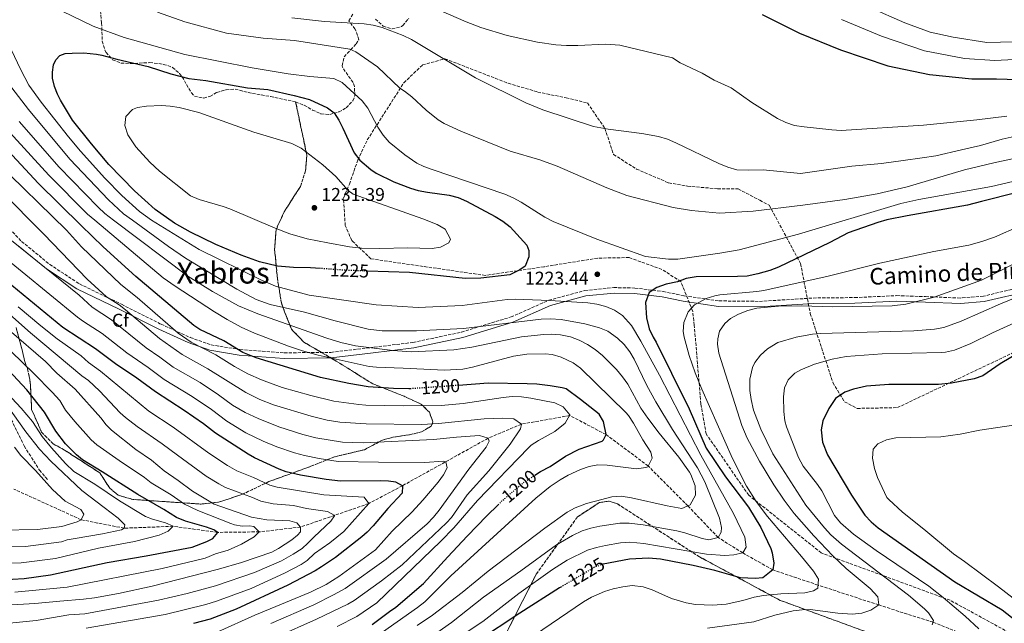
# Model space of a CAD drawing. Units: metres. Extents: x 661647 to 665106, y 4746526 to 4748920.
# Drawn here: x 662164 to 662698, y 4748070 to 4748397 of the extents above; entities that cross this region are included whole.
import ezdxf
from ezdxf.enums import TextEntityAlignment as Align

# ---------------------------------------------------------------- set-up
doc = ezdxf.new("R2010")
doc.units = ezdxf.units.M
doc.header["$MEASUREMENT"] = 0
doc.linetypes.add('DGN Style 3', pattern=[2.435891, 1.739922, -0.695969])
doc.linetypes.add('DGN Style 5', pattern=[1.217945, 0.521977, -0.695969])
for name, color, linetype, lineweight in [('Barranco lineal', 142, 'DGN Style 3', 13), ('Camino', 7, 'DGN Style 3', 0), ('Cota de curva de nivel directora', 7, 'Continuous', 0), ('Cota de punto acotado terreno', 7, 'Continuous', 0), ('Curva de nivel directora', 30, 'Continuous', 30), ('Curva de nivel directora no vista', 30, 'DGN Style 5', 30), ('Curva de nivel intermedia', 30, 'Continuous', 0), ('Etiqueta de zona arbolada', 92, 'Continuous', 0), ('Linea de separación interior de zonas arboladas', 92, 'DGN Style 3', 0), ('Margen derecho', 7, 'Continuous', 0), ('Punto acotado terreno (símbolo)', 7, 'Continuous', 0), ('Senda', 7, 'DGN Style 3', 0), ('Texto de Área (paraje) menor', 7, 'Continuous', 0), ('Zona arbolada', 92, 'DGN Style 3', 0)]:
    doc.layers.add(name, color=color, linetype=linetype, lineweight=lineweight)
doc.styles.add('Style-Arial', font='arial.ttf')

# ---------------------------------------------------------------- blocks, each defined once
blk = doc.blocks.new('5PATER')
at = {"layer": 'Punto acotado terreno (símbolo)', "linetype": 'Continuous', "lineweight": 0}
h = blk.add_hatch(color=51, dxfattribs=at)
edge = h.paths.add_edge_path()
edge.add_ellipse((0, 0), major_axis=(-0.11, -0.111), ratio=0.999422, start_angle=0, end_angle=360)

msp = doc.modelspace()

# ---------------------------------------------------------------- linework, layer by layer
at = {"layer": 'Barranco lineal', "color": 142, "linetype": 'DGN Style 3', "lineweight": 13}
for points in [[(662690.44, 4748057.88, 1245), (662659.23, 4748070.14, 1240), (662629.81, 4748079.48, 1235), (662596.88, 4748090.27, 1230), (662572.38, 4748098.53, 1225), (662556.15, 4748107.68, 1220), (662542.81, 4748116.04, 1215), (662526.37, 4748133.19, 1210), (662504.85, 4748154.81, 1205), (662482.07, 4748171.81, 1200), (662462.4, 4748182.14, 1195), (662436.22, 4748177.48, 1190), (662418.19, 4748169.84, 1185), (662371.71, 4748144.1, 1175)], [(662371.71, 4748144.1, 1175), (662353.44, 4748134.41, 1170), (662316.57, 4748121.73, 1160), (662294.15, 4748119.1, 1155), (662271.66, 4748118.83, 1150), (662247.47, 4748122.11, 1145), (662220.96, 4748121.1, 1140), (662197.69, 4748125.65, 1135), (662161.16, 4748142.3, 1130)]]:
    msp.add_polyline3d(points, dxfattribs=at)
at = {"layer": 'Camino', "color": 7, "linetype": 'DGN Style 3', "lineweight": 0}
for points in [[(662153.69, 4748288.66, 1186.89), (662165.38, 4748276.46, 1184.99), (662180.61, 4748264.02, 1185.52), (662196.72, 4748253.43, 1187.38), (662219.55, 4748242.4, 1190.61), (662240.95, 4748231.57, 1193.6), (662256.79, 4748224.41, 1196.08), (662268.04, 4748220.41, 1197.15), (662283.65, 4748217.9, 1200.25), (662307.67, 4748216.11, 1203.13), (662332.95, 4748216.36, 1206.7), (662354.06, 4748218.9, 1209.95), (662377.42, 4748221.72, 1212.2), (662403.76, 4748227.35, 1214.14), (662430.58, 4748235.53, 1215.45), (662451.03, 4748244.59, 1220.03), (662470.6, 4748249.88, 1221.44), (662486.26, 4748251.47, 1222.94), (662497.7, 4748251.2, 1224.49), (662512.95, 4748249.36, 1225.86), (662524.35, 4748247.03, 1227.53)], [(662711.34, 4748252.7, 1239.09), (662686.54, 4748246.82, 1237.63), (662673.86, 4748245.8, 1236.5)], [(662524.35, 4748247.03, 1227.53), (662543.27, 4748244.25, 1231.15), (662565.16, 4748243.99, 1233.09), (662594.31, 4748245.8, 1233.67), (662616.8, 4748246.06, 1233.97), (662639.6, 4748247.09, 1233.92), (662655.22, 4748246.57, 1234.7), (662673.86, 4748245.8, 1236.5)]]:
    msp.add_polyline3d(points, dxfattribs=at)
at = {"layer": 'Curva de nivel directora', "color": 30, "linetype": 'Continuous', "lineweight": 30, "flags": 128}
for points, elevation in [([(662566.59, 4748399.42), (662586.82, 4748389.22), (662609.16, 4748380.32), (662634.75, 4748371.7), (662657.23, 4748366.93), (662680.31, 4748364.56), (662693.56, 4748364.6), (662705.19, 4748364.28)], 1200), ([(662321.96, 4748262.2), (662312.74, 4748262.33), (662303.94, 4748263.09), (662294.23, 4748265.46), (662284.37, 4748269), (662270.57, 4748274.8), (662256.9, 4748281.48), (662248.23, 4748286.43), (662237.82, 4748293.84), (662226.54, 4748303.86), (662212.71, 4748318.23), (662203.18, 4748329.4), (662192.91, 4748342.26), (662186.37, 4748352.94), (662184.76, 4748356.17), (662183.11, 4748360.36), (662182.13, 4748365.01), (662182.17, 4748368.14), (662182.69, 4748372.16), (662183.89, 4748374.81), (662186.13, 4748377.17), (662188.95, 4748378.24), (662192.85, 4748378.49), (662199.02, 4748378.58), (662205.91, 4748377.92), (662208.8, 4748377.43), (662217.06, 4748375.26), (662233.96, 4748371.21), (662246.24, 4748367.34), (662255.91, 4748364.77), (662265.11, 4748363.63), (662287.69, 4748359.72), (662298.85, 4748358.71), (662313.1, 4748355.61), (662321.33, 4748353.32), (662331.16, 4748348.77), (662334.75, 4748346.15), (662337.17, 4748342.26), (662339.44, 4748337.8), (662345.57, 4748324.45), (662348.69, 4748320.56), (662354.61, 4748315.45), (662357.5, 4748313.49), (662367.13, 4748308.79), (662376.01, 4748305.27), (662380.32, 4748304.02), (662385.24, 4748303.11), (662397.11, 4748301.6), (662401.9, 4748300.24), (662406.48, 4748298.24), (662421.91, 4748290.04), (662426.13, 4748287.38), (662430.07, 4748284.31), (662439.09, 4748274.53), (662440.26, 4748271.62), (662440.23, 4748268.15), (662438.19, 4748263.02), (662435.32, 4748260.99), (662429.87, 4748258.33), (662414.18, 4748256.57), (662405.71, 4748256.44), (662375.5, 4748259.56), (662352.79, 4748260.39)], 1225), ([(662376.54, 4748196.66), (662375.18, 4748196.56), (662366.86, 4748196.73), (662353.23, 4748197.68), (662342.62, 4748199.42), (662327.41, 4748202.68), (662292.46, 4748213.43), (662285.16, 4748216.31), (662274.92, 4748222.63), (662262.02, 4748228.73), (662258.71, 4748230.95), (662227.27, 4748257.55), (662209.61, 4748273.59), (662197.6, 4748285.19), (662174.31, 4748308.04), (662146.27, 4748338.04)], 1200), ([(662704.8, 4748303.07), (662685.56, 4748298.11), (662677.88, 4748296.13), (662645.19, 4748290.38), (662634.15, 4748288.09), (662629.33, 4748286.75), (662613.32, 4748281.17), (662603.32, 4748275.97), (662575.44, 4748262.6), (662570.81, 4748260.73), (662564.36, 4748258.9), (662558.44, 4748257.72), (662553.28, 4748257.38), (662530.9, 4748257.27), (662525.48, 4748256.4), (662520.79, 4748254.66), (662514.68, 4748253.25), (662509.61, 4748251.53), (662505.42, 4748248.86), (662503.39, 4748243.4), (662503.98, 4748235.14), (662505.49, 4748229.17), (662507.51, 4748224.6), (662509.22, 4748221.89), (662517.48, 4748205.1), (662527.1, 4748185.85), (662536.21, 4748164.41), (662546.84, 4748148.86), (662559.22, 4748132.49), (662565.85, 4748121.54), (662571.4, 4748110.13), (662572.09, 4748107.76), (662572.97, 4748102.12), (662572.38, 4748098.53), (662566.93, 4748094.18), (662562.92, 4748093.78), (662554.87, 4748094.16), (662541, 4748098.12), (662529.32, 4748100.93)], 1225), ([(662327.26, 4748261.81), (662321.96, 4748262.2)], 1225), ([(662371.71, 4748144.1), (662368.2, 4748146.03), (662364.09, 4748146.59), (662360.08, 4748146.68), (662338.11, 4748146.59), (662330.44, 4748147.43), (662316.53, 4748149.85), (662308.66, 4748151.7), (662304.93, 4748153.15), (662291.63, 4748159.29), (662288.13, 4748161.22), (662270.4, 4748172.61), (662264, 4748177.58), (662253.46, 4748184.84), (662237.87, 4748194.89), (662227.85, 4748202.44), (662216.29, 4748210.17), (662205.37, 4748218.19), (662187.75, 4748229.83), (662157.02, 4748255.11)], 1175), ([(662154.16, 4748093.13), (662166.73, 4748093.76), (662181, 4748095.88), (662211.82, 4748102.59), (662232.89, 4748106.18), (662257.83, 4748110.89), (662265.75, 4748113.96), (662269, 4748115.58), (662271.66, 4748118.83), (662269.54, 4748120.16), (662265.59, 4748121.62), (662254.22, 4748124.95), (662249.23, 4748126.9), (662242.51, 4748131.25), (662228.4, 4748139.43), (662208.98, 4748151.71), (662198.33, 4748158.08), (662195.05, 4748160.79), (662189.14, 4748166.87), (662184, 4748173.73), (662177.81, 4748183.96), (662168.24, 4748196.01), (662150.72, 4748214.65)], 1150), ([(662706.24, 4748216.41), (662695.6, 4748210.23), (662686.14, 4748203.7), (662681.42, 4748202.02), (662669.3, 4748199.71), (662662.15, 4748199.03), (662635.31, 4748198.93), (662623.16, 4748198.04), (662616.19, 4748196.5), (662611.5, 4748194.77), (662606.35, 4748191.3), (662602.76, 4748186.02), (662599.57, 4748179.19), (662598.54, 4748174.31), (662599.34, 4748167.64), (662602.05, 4748160.89), (662615, 4748139.07), (662622.2, 4748128.19), (662625.68, 4748124.57), (662629.56, 4748121.35), (662671.1, 4748091.98), (662696.61, 4748076.84), (662709.29, 4748066.99)], 1250), ([(662443.48, 4748149.76), (662446.62, 4748151.78), (662451.78, 4748154.49), (662460.03, 4748160.19), (662467.45, 4748163.92), (662479.86, 4748168.18), (662480.61, 4748168.96), (662482.07, 4748171.81), (662480.63, 4748178.85), (662478.27, 4748182.82), (662468.23, 4748190.77), (662460.4, 4748196.59), (662458.33, 4748197.09), (662451.78, 4748198.27), (662444.49, 4748199.1), (662439.38, 4748199.33), (662418.2, 4748199.6), (662402.01, 4748198.45)], 1200), ([(662371.71, 4748144.1), (662371.53, 4748140.03), (662363.76, 4748131.72), (662355.93, 4748122.44), (662352.63, 4748119), (662349.66, 4748116.33), (662335.42, 4748105.25), (662327.87, 4748100.17), (662324.36, 4748097.91), (662309.58, 4748090.2), (662281.65, 4748077.22), (662267.49, 4748071.81), (662258.43, 4748069.41)], 1175), ([(662355.33, 4748068.91), (662364.77, 4748075.91), (662368.22, 4748078.31), (662383.07, 4748091.1), (662396.36, 4748105.59), (662406.79, 4748116.77), (662417.54, 4748127.74), (662423.57, 4748133.76)], 1200), ([(662529.32, 4748100.93), (662511.54, 4748104.28), (662505.12, 4748104.8), (662494.81, 4748104.38), (662480.42, 4748101.6), (662480.33, 4748101.57)], 1225), ([(662457.87, 4748089.34), (662456.88, 4748088.75), (662435.31, 4748075.07), (662412.36, 4748059.84), (662405.28, 4748055.33), (662384.31, 4748041.67), (662379.94, 4748039.27), (662355.02, 4748027.16)], 1225)]:
    msp.add_lwpolyline(points, dxfattribs=dict(at, elevation=elevation))
at = {"layer": 'Curva de nivel directora no vista', "color": 30, "linetype": 'DGN Style 5', "lineweight": 30, "flags": 128}
for points, elevation in [([(662352.79, 4748260.39), (662339.91, 4748260.87), (662327.26, 4748261.81)], 1225), ([(662402.01, 4748198.45), (662376.54, 4748196.66)], 1200), ([(662423.57, 4748133.76), (662425.75, 4748135.94), (662437.18, 4748145.72), (662443.48, 4748149.76)], 1200), ([(662480.33, 4748101.57), (662475.88, 4748099.99), (662457.87, 4748089.34)], 1225)]:
    msp.add_lwpolyline(points, dxfattribs=dict(at, elevation=elevation))
at = {"layer": 'Curva de nivel intermedia', "color": 30, "linetype": 'Continuous', "lineweight": 0, "flags": 128}
for points, elevation in [([(662162.45, 4748409.96), (662168.2, 4748409.17), (662176.15, 4748406.61), (662204.16, 4748393.12)], 1220), ([(662239.07, 4748400.63), (662253.9, 4748395.38), (662276.38, 4748389.22), (662296.19, 4748386.67), (662313.19, 4748385.28), (662343.21, 4748380.68), (662346.47, 4748379.22), (662358.29, 4748371.03), (662370.36, 4748359.59), (662372.92, 4748357.92), (662376.78, 4748354.74), (662384.65, 4748347.64), (662391.13, 4748342.36), (662394.34, 4748340.41), (662403.4, 4748336.18), (662430.01, 4748325.4), (662446.14, 4748320.64), (662455.58, 4748317.33), (662482.53, 4748305.55), (662493.22, 4748301.4), (662518.48, 4748294.87), (662528.36, 4748293.3), (662543.5, 4748291.79), (662561.73, 4748292.87), (662588.61, 4748296.05), (662611.36, 4748299.21), (662629.01, 4748302.28), (662645.12, 4748305.96), (662676.23, 4748315.27), (662692.23, 4748319.06), (662703.05, 4748321.45)], 1215), ([(662392.44, 4748401.47), (662406.18, 4748395.43), (662414.17, 4748392.31), (662428.54, 4748388.06), (662444.91, 4748384.4), (662454.81, 4748383.01), (662460.58, 4748382.64), (662466.72, 4748382.54), (662481.71, 4748383.33), (662489.56, 4748382.77), (662518.09, 4748376.02), (662522.28, 4748373.3), (662534.08, 4748367.66), (662540.68, 4748363.77), (662549.79, 4748359.64), (662560.99, 4748351.77), (662574.91, 4748343.14), (662579.44, 4748340.87), (662584.19, 4748339.29), (662589.36, 4748338.54), (662604.38, 4748336.88), (662609.37, 4748336.63), (662654.08, 4748339.47), (662682.92, 4748342.33), (662699.18, 4748344.38)], 1205), ([(662625.05, 4748403.28), (662643.9, 4748394.97), (662657.69, 4748389.81), (662670.12, 4748387.23), (662688.41, 4748384.24), (662703.2, 4748384.62)], 1190), ([(662381.33, 4748048.06), (662415.32, 4748070.57), (662434.8, 4748085.73), (662453.01, 4748098.8), (662460.93, 4748103.79), (662472.08, 4748109.27), (662476.85, 4748110.72), (662481.76, 4748111.75), (662489.91, 4748113.1), (662494.91, 4748113.48), (662502.59, 4748112.79), (662536.44, 4748107.03), (662546.4, 4748106.29), (662551.23, 4748106.74), (662556.15, 4748107.68), (662558.04, 4748110.77), (662557.18, 4748116.17), (662551.16, 4748129.09), (662533.38, 4748160.68), (662510.99, 4748203.97), (662500.94, 4748222.43), (662495.81, 4748230.88), (662490.93, 4748236.28), (662486.67, 4748239.21), (662482.01, 4748241.24), (662477.1, 4748242.51), (662472.11, 4748243.12), (662451.66, 4748244.45), (662432.74, 4748245.27), (662428.5, 4748245.08), (662404.12, 4748241.78), (662380.25, 4748240.65), (662357.51, 4748242.2), (662321.13, 4748247.44), (662302.92, 4748252.23), (662295.41, 4748255.56), (662261.59, 4748272.09), (662235.7, 4748288.04), (662229.2, 4748292.67), (662219.59, 4748301.42), (662210.41, 4748310.72), (662197.24, 4748325.32), (662190.75, 4748333.08), (662175.96, 4748351.94), (662169.26, 4748361.19), (662164.9, 4748369.38), (662152.43, 4748395.18)], 1220), ([(662204.16, 4748393.12), (662221.03, 4748386.91), (662253.74, 4748377.75), (662290.24, 4748370.5), (662309.79, 4748367.32), (662321.63, 4748365.83), (662334.54, 4748364.72), (662339, 4748362.51), (662349.99, 4748352.69), (662352.89, 4748348.62), (662358.45, 4748338.35), (662361.2, 4748334.05), (662364.55, 4748330.33), (662372.94, 4748323.31), (662379.52, 4748318.92), (662383.3, 4748317.08), (662387.89, 4748315.36), (662427.2, 4748302.08), (662431.78, 4748300.12), (662436.13, 4748297.68), (662448.86, 4748289.57), (662453.31, 4748287.3), (662477.07, 4748277.64), (662503.44, 4748268.28), (662515.96, 4748266.9), (662520.93, 4748266.84), (662543.77, 4748270.03), (662554.13, 4748271.94), (662586.27, 4748280.41), (662641.79, 4748297.08), (662651.57, 4748299.16), (662690.88, 4748306.23), (662705.48, 4748309.69)], 1220), ([(662311.73, 4748397.62), (662329.41, 4748395.69), (662351.01, 4748394.39), (662355.94, 4748393.58), (662360.77, 4748392.29), (662372.2, 4748387.99), (662376.68, 4748385.81), (662411.34, 4748365.14), (662438.5, 4748351.51), (662447.73, 4748347.71), (662475.18, 4748338.76), (662483.28, 4748337.28), (662501.47, 4748334.87), (662510.52, 4748333.35), (662515.29, 4748331.87), (662519.87, 4748329.85), (662543.08, 4748318.62), (662548.06, 4748316.69), (662552.9, 4748315.35), (662559.21, 4748315.1), (662567.24, 4748315.24), (662587.47, 4748313.2), (662615.22, 4748317.16), (662631.27, 4748318.78), (662642.97, 4748320.32), (662653.37, 4748321.83), (662660.74, 4748322.84), (662674.58, 4748326.16), (662684.96, 4748328.53), (662696.63, 4748331.81), (662711.34, 4748335.14)], 1210), ([(662609.67, 4748396.69), (662631.36, 4748387.77), (662654.55, 4748379.76), (662676.36, 4748375.62), (662692.68, 4748374.43), (662710.26, 4748375.42)], 1195), ([(662365.29, 4748046.62), (662398.36, 4748070.06), (662415.58, 4748083.76), (662435.94, 4748097.96), (662455.29, 4748112.06), (662463.85, 4748117.18), (662469.05, 4748119.61), (662473.84, 4748121.14), (662478.73, 4748122.14), (662489.55, 4748123.79), (662494.53, 4748123.89), (662502.22, 4748122.87), (662520.47, 4748119.73), (662524.65, 4748118.63), (662534.13, 4748115.43), (662537.8, 4748114.76), (662542.81, 4748116.04), (662544.49, 4748119.01), (662544.56, 4748121.55), (662543.58, 4748126.48), (662535.59, 4748146.21), (662531.66, 4748153.86), (662518.08, 4748174.54), (662508.98, 4748189.63), (662504.11, 4748198.43), (662497.34, 4748212.59), (662494.97, 4748216.65), (662491.87, 4748220.56), (662488.2, 4748224.14), (662483.02, 4748227.77), (662478.43, 4748229.71), (662470.54, 4748231.88), (662457.8, 4748234.19), (662451.82, 4748234.55), (662446.83, 4748234.3), (662404.88, 4748229.34), (662379.38, 4748228.08), (662360.7, 4748228.05), (662353.15, 4748228.88), (662335.25, 4748233.39), (662318.74, 4748238.21), (662300.03, 4748242.38), (662292.45, 4748244.95), (662282.07, 4748250.59), (662254.24, 4748267.31), (662245.05, 4748273.64), (662225.46, 4748288.03), (662220.58, 4748291.5), (662212.48, 4748298.94), (662191.51, 4748321), (662169.14, 4748347.95), (662160.07, 4748359.61)], 1215), ([(662387.76, 4748272.6), (662374.53, 4748273.08), (662359.53, 4748272.69), (662349.53, 4748272.86), (662342.98, 4748273.63), (662331.24, 4748275.68), (662320.11, 4748277.82), (662310.79, 4748280.65), (662302.75, 4748283.69), (662278.22, 4748294.06), (662274.53, 4748295.45), (662261.51, 4748299.24), (662256.92, 4748301.26), (662240.15, 4748314.58), (662234.94, 4748319.49), (662227.29, 4748327.69), (662223.02, 4748334.28), (662221.25, 4748339.21), (662221.91, 4748344.14), (662225.37, 4748347.91), (662228.13, 4748349.1), (662233.09, 4748349.82), (662241.09, 4748350.06), (662245.82, 4748349.84), (662250.76, 4748349.09), (662261.32, 4748346.27), (662291.19, 4748335.58), (662311.86, 4748329.49), (662316.82, 4748326.95), (662328.5, 4748317.88), (662335.72, 4748311.59), (662342.23, 4748304.08), (662344.98, 4748302.07), (662382.74, 4748288.72), (662390.52, 4748285.57), (662394.82, 4748283.05), (662397.76, 4748277.75), (662396.84, 4748275.76), (662392.3, 4748273.36), (662387.76, 4748272.6)], 1230), ([(662523.06, 4748131.78), (662527.61, 4748133.72), (662530.48, 4748139.07), (662530.38, 4748144.08), (662528.04, 4748150.21), (662527.24, 4748151.53), (662521.41, 4748159.66), (662510.74, 4748172.6), (662504.77, 4748180.62), (662500.91, 4748186.2), (662493.82, 4748199.1), (662490.94, 4748203.18), (662487.78, 4748206.99), (662480.04, 4748214.58), (662476.08, 4748217.85), (662471.94, 4748220.69), (662467.55, 4748223.02), (662462.81, 4748224.75), (662457.36, 4748225.84), (662452.37, 4748226.16), (662448.42, 4748226.02), (662436.17, 4748224.69), (662409.29, 4748219.18), (662399.58, 4748217.77), (662376.66, 4748216.67), (662366.53, 4748217.44), (662346.24, 4748219.96), (662338.41, 4748221.69), (662330.76, 4748224.08), (662293.39, 4748237.25), (662282.89, 4748241.65), (662268.8, 4748249.31), (662255.42, 4748257.73), (662215.22, 4748288.02), (662210.47, 4748291.67), (662206.79, 4748295.05), (662185.78, 4748316.68), (662164, 4748341.51)], 1210), ([(662457.71, 4748213.75), (662452.84, 4748215.12), (662449.09, 4748215.53), (662439.06, 4748215.44), (662431.84, 4748214.32), (662409.73, 4748208.29), (662404.51, 4748207.28), (662394.52, 4748206.74), (662372.17, 4748207.83), (662357.59, 4748208.34), (662353.62, 4748208.78), (662326.11, 4748214.8), (662317.65, 4748217.14), (662310.05, 4748219.65), (662291.55, 4748226.78), (662284.25, 4748230.04), (662276.69, 4748234.21), (662269.88, 4748238.4), (662248.63, 4748252.14), (662242.07, 4748256.71), (662204.97, 4748288.01), (662201.1, 4748291.17), (662180.04, 4748312.36), (662157.21, 4748337.56)], 1205), ([(662351.8, 4748187.78), (662348.13, 4748188.05), (662334.59, 4748189.98), (662322, 4748193.01), (662306.62, 4748197.41), (662295.31, 4748201.45), (662287.93, 4748204.7), (662280.77, 4748208.66), (662270.63, 4748215.07), (662257.19, 4748221.96), (662250.22, 4748226.8), (662227.96, 4748246.15), (662219.07, 4748253.09), (662197.88, 4748273.56), (662189.76, 4748282.66), (662151.36, 4748319.75)], 1195), ([(662416.06, 4748180.34), (662391.24, 4748177.79), (662382.23, 4748177.24), (662352.02, 4748177.67), (662337.75, 4748178.63), (662330.85, 4748179.67), (662322.26, 4748181.75), (662301.86, 4748188.01), (662294.39, 4748190.88), (662286.92, 4748194.54), (662266.34, 4748207.52), (662252.36, 4748215.19), (662240.03, 4748223.89), (662221.65, 4748239.34), (662218.15, 4748242.07), (662211.46, 4748246.46), (662200.87, 4748256.09), (662177.43, 4748280.4), (662153.93, 4748304.08)], 1190), ([(662304.69, 4748176.07), (662293.53, 4748180.47), (662286.5, 4748183.76), (662279.61, 4748187.83), (662272.07, 4748193.35), (662262.05, 4748199.96), (662247.53, 4748208.42), (662240.19, 4748213.85), (662232.78, 4748218.83), (662214.13, 4748233.93), (662203.56, 4748240.92), (662196.5, 4748247.34), (662139.98, 4748292.93)], 1185), ([(662296.22, 4748168.17), (662286.87, 4748172.81), (662276.63, 4748179.05), (662268.24, 4748185.33), (662257.75, 4748192.4), (662242.7, 4748201.66), (662234.02, 4748208.14), (662222.31, 4748216.14), (662209.03, 4748226.59), (662198.88, 4748233.01), (662195.66, 4748235.38), (662135.54, 4748284.61)], 1180), ([(662706.37, 4748284.92), (662692.44, 4748278.74), (662685.62, 4748276.35), (662678.58, 4748274.41), (662659.73, 4748271.05), (662630.39, 4748264.78), (662602.4, 4748257.66), (662567.46, 4748249.91), (662563.66, 4748249.28), (662543.71, 4748247.6), (662541.04, 4748247.05), (662536.33, 4748245.48), (662529.93, 4748242.05), (662526.62, 4748238.24), (662524.11, 4748232.5), (662523.79, 4748227.65), (662524.32, 4748224.63), (662527.12, 4748214.73), (662530.32, 4748205.29), (662533.97, 4748196.35), (662550.57, 4748158.87), (662558.07, 4748143.95), (662563.47, 4748135.52), (662569.5, 4748127.52), (662587.97, 4748105.81), (662594.47, 4748097.73), (662597.17, 4748093.5), (662596.72, 4748088.51), (662594.53, 4748087.08), (662589.7, 4748086.09), (662576.68, 4748085.51), (662567.32, 4748084.62), (662562.37, 4748083.81), (662556.11, 4748081.85), (662547.13, 4748079.93), (662539.97, 4748079.46), (662530.48, 4748079.78), (662525.5, 4748080.59), (662517.56, 4748083.05), (662507.11, 4748087.61), (662502.08, 4748089.29), (662496.19, 4748090.03)], 1230), ([(662710.21, 4748267.96), (662685.54, 4748255.49), (662659.76, 4748246.18), (662644.41, 4748242.51), (662637.05, 4748241.55), (662604.57, 4748241.06), (662588.15, 4748241.62), (662575.55, 4748241.42), (662563.66, 4748240.34), (662558.85, 4748239.03), (662553.85, 4748237.14), (662549.51, 4748234.66), (662546.34, 4748231.94), (662543.45, 4748227.81), (662542.55, 4748223.66), (662542.5, 4748220.81), (662543.14, 4748215.85), (662555.65, 4748176.66), (662558.47, 4748169.89), (662565.26, 4748157.46), (662572.96, 4748144.61), (662578.5, 4748136.27), (662583.94, 4748129.05)], 1235), ([(662144.3, 4748068.11), (662173.25, 4748071.13), (662191.04, 4748074.15), (662199.66, 4748074.76), (662239.59, 4748082.01), (662255.07, 4748085.64), (662270.51, 4748089.83), (662291.54, 4748097.02), (662306.23, 4748103.41), (662312.6, 4748106.96), (662317.33, 4748110.18), (662320.48, 4748113.02), (662323.97, 4748116.48), (662332.99, 4748124.83), (662334.89, 4748127.83), (662334.82, 4748128.11), (662331.07, 4748130.05), (662319.82, 4748131.85), (662312.62, 4748133.33), (662301.66, 4748134.32), (662294.93, 4748135.72), (662290.5, 4748137.77), (662275.81, 4748143.18), (662272.18, 4748145.09), (662265.41, 4748149.36), (662249.77, 4748160.59), (662241.62, 4748166.86), (662228.03, 4748176.12), (662221.68, 4748181), (662218.69, 4748183.66), (662207.52, 4748195.59), (662201.67, 4748201.05), (662198.03, 4748203.73), (662170.26, 4748226.92), (662144.35, 4748249.65)], 1165), ([(662710.33, 4748248.66), (662695.78, 4748242.72), (662674.45, 4748233.21), (662665, 4748229.77), (662660.1, 4748228.88), (662648.82, 4748228.07), (662598.22, 4748226.57), (662593.85, 4748226.18), (662585.11, 4748224.68), (662575.08, 4748221.72), (662569.46, 4748218.2), (662565.75, 4748214.9), (662562.68, 4748210.88), (662561.37, 4748208.16), (662560.04, 4748201.91), (662560.01, 4748195.74), (662560.62, 4748190.79), (662561.86, 4748185.08), (662565.86, 4748174.81), (662572.37, 4748161.3), (662590.26, 4748133.53), (662600.37, 4748121.2), (662603.79, 4748117.56), (662609.66, 4748112.45), (662645.88, 4748084.86), (662654.61, 4748077.44), (662656.72, 4748075.22), (662659.52, 4748071.12), (662658.8, 4748068.72)], 1240), ([(662200.33, 4748066.97), (662243.15, 4748074.41), (662265.16, 4748079.71), (662270.99, 4748081.49), (662289.72, 4748088.46), (662307.9, 4748096.8), (662316.76, 4748101.41), (662320.16, 4748103.54), (662324.1, 4748107.36), (662332.37, 4748113.14), (662340.01, 4748119.36), (662353.44, 4748134.41), (662350.99, 4748137.93), (662329.1, 4748139.16), (662303.77, 4748143.28), (662299.93, 4748144.43), (662291.06, 4748148.53), (662281.97, 4748152.2), (662276.89, 4748155.02), (662266.91, 4748161.7), (662247.54, 4748175.85), (662234.35, 4748184.51), (662208.17, 4748206.26), (662201.7, 4748210.96), (662197.66, 4748214.41), (662184.62, 4748223.68), (662175.87, 4748230.7), (662163.59, 4748240.95)], 1170), ([(662161.68, 4748086.39), (662189.99, 4748089.22), (662241.57, 4748099.31), (662264.92, 4748104.86), (662270.51, 4748107.21), (662277.27, 4748109.26), (662284.53, 4748112.44), (662291.38, 4748116.48), (662294.15, 4748119.1), (662291.17, 4748121.95), (662288.91, 4748122.33), (662284.92, 4748122.23), (662280.8, 4748122.92), (662278.8, 4748123.56), (662260.85, 4748130.62), (662253.62, 4748134.05), (662246.37, 4748139.11), (662235.52, 4748145.76), (662232.05, 4748148.65), (662218.15, 4748157.74), (662206.12, 4748166.25), (662203.14, 4748168.92), (662194.3, 4748178.97), (662189.18, 4748185.11), (662186.09, 4748190.23), (662181.93, 4748194.76), (662172.02, 4748204.94), (662141.08, 4748234.8)], 1155), ([(662707.05, 4748234.07), (662691.43, 4748227.03), (662679.77, 4748221.19)], 1245), ([(662157.03, 4748079.31), (662172.6, 4748080.27), (662186.06, 4748081.64), (662198.99, 4748082.55), (662204.94, 4748083.34), (662217.79, 4748085.68), (662236.03, 4748089.61), (662272.02, 4748098.84), (662284.55, 4748102.57), (662300.98, 4748108.11), (662304.55, 4748110.02), (662311.75, 4748114.8), (662314.93, 4748117.23), (662316.53, 4748119.18), (662316.57, 4748121.73), (662314.51, 4748124.05), (662310.67, 4748125.07), (662298.17, 4748125.63), (662289.93, 4748127.01), (662269.64, 4748134.15), (662258.01, 4748141.2), (662250.23, 4748146.96), (662242.65, 4748152.09), (662235.7, 4748157.87), (662227.31, 4748163.77), (662214.11, 4748174.27), (662211.23, 4748177.05), (662208.33, 4748180.82), (662194.36, 4748196.5), (662184.54, 4748205.06), (662178.34, 4748211.37), (662158.66, 4748228.45)], 1160), ([(662154.08, 4748102.12), (662165.14, 4748102.24), (662183.76, 4748104.72), (662207.11, 4748110.28), (662226.62, 4748113.84), (662239.83, 4748117.31), (662244.74, 4748119.48), (662247.47, 4748122.11), (662243.42, 4748123.97), (662236.21, 4748126.03), (662232.52, 4748127.5), (662218.42, 4748135.98), (662205.12, 4748144.87), (662193.68, 4748151.81), (662189.14, 4748156.16), (662181.54, 4748164.59), (662176.53, 4748170.82), (662171.32, 4748178.84), (662165.07, 4748186.18), (662130.25, 4748223.39)], 1145), ([(662679.77, 4748221.19), (662670.87, 4748217.53), (662666, 4748216.42), (662663.84, 4748216.24), (662631.69, 4748215.59), (662612.11, 4748214.18), (662604.57, 4748212.71), (662594.97, 4748209.91), (662587.64, 4748206.94), (662584.4, 4748205.1), (662580.8, 4748201.49), (662578.82, 4748197.21), (662578.16, 4748192.31), (662578.29, 4748184.25), (662578.96, 4748179.29), (662579.78, 4748176.04), (662586.28, 4748159.33), (662588.84, 4748154.67), (662596.58, 4748144.76), (662598.9, 4748141.29), (662605.89, 4748127.9), (662609.05, 4748124.04), (662616.2, 4748117.8), (662628.32, 4748108.98), (662656.99, 4748089.68), (662664.78, 4748083.51), (662676.59, 4748073.43), (662684.1, 4748066.65)], 1245), ([(662357.92, 4748062.62), (662379.89, 4748078.04), (662383.8, 4748081.13), (662398.01, 4748095.26), (662444.01, 4748137.43), (662451.79, 4748143.68), (662457.17, 4748147.36), (662461.54, 4748149.76), (662468.27, 4748152.86), (662472.98, 4748154.6), (662477.65, 4748155.47), (662482.62, 4748155.19), (662498.55, 4748153.34), (662503.54, 4748154), (662504.62, 4748154.38), (662507.06, 4748159.01), (662506.31, 4748162.23), (662501.94, 4748168.88), (662496.88, 4748177.91), (662494.18, 4748182.14), (662492.74, 4748183.8), (662468.26, 4748207.76), (662464.28, 4748210.74), (662457.71, 4748213.75)], 1205), ([(662351.8, 4748187.78), (662372.45, 4748187.31), (662392.77, 4748187.65), (662404.68, 4748188.63), (662426.25, 4748191.96), (662431.24, 4748192.37), (662436.27, 4748192.26), (662441.24, 4748191.63), (662454.33, 4748189.04), (662458.75, 4748186.79), (662462.36, 4748182.55), (662459.85, 4748178.07), (662454.26, 4748173.42), (662445.53, 4748168.69), (662441.53, 4748166.01), (662440.04, 4748164.64), (662412.36, 4748136.06), (662399.5, 4748121.25), (662392.55, 4748114.06), (662357.86, 4748080.73)], 1195), ([(662159.53, 4748110.97), (662167.53, 4748111.1), (662186.98, 4748113.67), (662190.1, 4748114.71), (662194.46, 4748115.53), (662209.17, 4748118.12), (662219.43, 4748120.16), (662220.96, 4748121.1), (662221.28, 4748122.84), (662217.74, 4748126.5), (662210.15, 4748132.36), (662197.92, 4748141.58), (662181.23, 4748157.47), (662175.14, 4748163.96), (662167.58, 4748173.28), (662157.55, 4748187.57)], 1140), ([(662303.23, 4748062.07), (662325.2, 4748071.72), (662342.08, 4748079.92), (662345.52, 4748081.97), (662360.4, 4748092.55), (662371.52, 4748101.16), (662395.66, 4748123.99), (662398.23, 4748126.92), (662406.88, 4748139.2), (662418.46, 4748152.25), (662430.12, 4748166.69), (662435.72, 4748174.97), (662436.22, 4748177.48), (662432.03, 4748180.33), (662425.83, 4748180.64), (662416.06, 4748180.34)], 1190), ([(662300.5, 4748069.43), (662323.67, 4748079.61), (662334.44, 4748084.91), (662340.61, 4748088.5), (662362.93, 4748104.37), (662385.14, 4748123.52), (662388.57, 4748127.01), (662391.69, 4748130.91), (662407.7, 4748153.08), (662417.13, 4748165), (662418.7, 4748168.18), (662418.19, 4748169.84), (662413.42, 4748171.33), (662400.94, 4748170.43), (662388.48, 4748169.1), (662350.38, 4748167.26), (662339.29, 4748167.77), (662324.79, 4748170.11), (662317.75, 4748171.8), (662304.69, 4748176.07)], 1185), ([(662702.84, 4748176.98), (662684.64, 4748174.13), (662673.9, 4748172.02), (662663.42, 4748170.66), (662639.13, 4748170.05), (662633.93, 4748168.92), (662629.38, 4748166.84), (662626.72, 4748163.97), (662626.39, 4748158.96), (662627.47, 4748153.44), (662629.09, 4748148.59), (662634.19, 4748137.71), (662635.19, 4748136.67), (662642.65, 4748129.85), (662654.16, 4748120.58), (662670.25, 4748107.23), (662676.26, 4748103.06), (662694.68, 4748089.26), (662708.91, 4748078.35)], 1255), ([(662153.91, 4748120.1), (662173.92, 4748120.32), (662187.1, 4748122.06), (662195.53, 4748124.51), (662197.69, 4748125.65), (662199.08, 4748128.69), (662197.39, 4748131.2), (662189.04, 4748135.81), (662182.13, 4748142.01), (662172.89, 4748152.39), (662164.97, 4748160.51), (662161.6, 4748165)], 1135), ([(662271.72, 4748065), (662291.68, 4748073.96), (662321.82, 4748086.44), (662330.48, 4748090.55), (662337.19, 4748094.94), (662357.12, 4748109.4), (662366.2, 4748119.4), (662376.95, 4748129.87), (662382.86, 4748136.32), (662391.09, 4748146.04), (662394.04, 4748150.08), (662396.03, 4748153.82), (662395.32, 4748157.06), (662393.8, 4748157.33), (662383.81, 4748156.73), (662358.71, 4748156.88), (662336.85, 4748157.32), (662326.55, 4748158.86), (662318.7, 4748160.42), (662313.24, 4748161.84), (662303.61, 4748165.13), (662296.22, 4748168.17)], 1180), ([(662379.72, 4748068.33), (662388.01, 4748073.92), (662404.13, 4748086.3), (662418.14, 4748097.77), (662448.86, 4748121.19), (662460.97, 4748129.69), (662465.33, 4748132.11), (662471.48, 4748134.43), (662476.27, 4748135.8), (662485.22, 4748138.03), (662490.16, 4748138.51), (662495.9, 4748137.6), (662515.2, 4748133.15), (662523.06, 4748131.78)], 1210), ([(662583.94, 4748129.05), (662594.64, 4748116.96), (662604.99, 4748106.09), (662612.24, 4748099.22), (662625.15, 4748088.34), (662629.37, 4748083.93), (662629.81, 4748079.48), (662625.54, 4748076.64), (662620.64, 4748074.98), (662615.57, 4748074.53), (662607.58, 4748075.11), (662592.7, 4748077.01), (662588.33, 4748076.92), (662583.39, 4748076.23), (662573.54, 4748073.92), (662562.2, 4748070.33), (662537.07, 4748066.96)], 1235), ([(662496.19, 4748090.03), (662491.21, 4748089.36), (662485.95, 4748088.23), (662481.16, 4748086.78), (662474.15, 4748083.68), (662469.87, 4748081.12), (662439.24, 4748060.39)], 1230), ([(662357.86, 4748080.73), (662347.08, 4748073.26), (662336.33, 4748067.91)], 1195)]:
    msp.add_lwpolyline(points, dxfattribs=dict(at, elevation=elevation))
at = {"layer": 'Linea de separación interior de zonas arboladas', "color": 92, "linetype": 'DGN Style 3', "lineweight": 0}
for points in [[(662741.02, 4748042.26, 1271.63), (662668.43, 4748082.07, 1256.51), (662598.67, 4748107.69, 1248.17), (662559.35, 4748138.99, 1245.04), (662536.29, 4748172.15, 1243.74), (662533.42, 4748188.39, 1243.74), (662529.86, 4748231.09, 1240.61), (662529.04, 4748238.55, 1239.91), (662522.6, 4748254.71, 1239.57), (662512.29, 4748261.3, 1238.87), (662494.51, 4748267.74, 1238.52), (662477.54, 4748267.41, 1238.52), (662448.44, 4748262.76, 1238.18), (662416.62, 4748258.06, 1239.22), (662354.65, 4748267.02, 1243.39), (662344.98, 4748276.31, 1243.71), (662344.27, 4748277, 1243.74), (662340.72, 4748285.07, 1243.74), (662339.74, 4748299.99, 1243.39), (662342.99, 4748307.53, 1243.39), (662347.48, 4748320.51, 1242.69), (662352.7, 4748331.48, 1240.61), (662372.46, 4748362.42, 1236.44), (662382.62, 4748372.13, 1235.39), (662394.78, 4748375.43, 1235.39), (662428.99, 4748362.18, 1233.66), (662445.04, 4748357.41, 1233.83), (662460.38, 4748354.31, 1233.66), (662471.98, 4748351.49, 1234.18), (662481.42, 4748337.75, 1234.18), (662486.11, 4748323.59, 1234.87), (662498.49, 4748315.68, 1235.57), (662515.95, 4748308.22, 1236.61), (662526.17, 4748306.39, 1236.96), (662542.49, 4748305.01, 1237.65), (662553.7, 4748304.89, 1238.52), (662565.36, 4748298.76, 1239.25), (662570.51, 4748296.06, 1239.57), (662587.43, 4748264.48, 1247.56), (662592.71, 4748237.43, 1255.9), (662604.99, 4748199.98, 1259.55), (662611.31, 4748189.59, 1260.77), (662618.17, 4748185.99, 1261.64)], [(662162.34, 4748229.86, 1175.37), (662165.64, 4748217.66, 1172.76), (662166.92, 4748211.98, 1172.07), (662168.5, 4748207.53, 1172.07), (662169.44, 4748203.28, 1172.07), (662170.08, 4748200.02, 1165.84), (662170.81, 4748185.36, 1161.39), (662176.19, 4748173.09, 1159.79), (662182.45, 4748166.81, 1159.79), (662188.65, 4748163.38, 1159.96), (662207.7, 4748151.1, 1161.03), (662213.14, 4748142.81, 1161.57), (662217.78, 4748138.92, 1162.99), (662225.66, 4748136.66, 1164.41), (662262.6, 4748134.16, 1171.53), (662272.12, 4748135.21, 1175.09), (662284.71, 4748139.32, 1178.12), (662299.37, 4748146.32, 1182.03), (662322.13, 4748154.62, 1191.11), (662334.84, 4748159.73, 1194.31), (662351.14, 4748163.63, 1200.19), (662360.86, 4748168.82, 1202.15), (662366.52, 4748170.36, 1203.21), (662376.03, 4748171.84, 1203.39), (662382.13, 4748173.25, 1204.46), (662387.33, 4748176.35, 1206.95), (662388.28, 4748178.65, 1208.02), (662386.32, 4748183.88, 1210.69), (662382.1, 4748188.2, 1213), (662372.61, 4748192.56, 1214.07), (662355.66, 4748199.33, 1217.99), (662335.9, 4748211.59, 1216.56), (662318.31, 4748221.91, 1217.99), (662311.57, 4748228.95, 1221.29), (662307.87, 4748238.35, 1222.16), (662306.11, 4748243.14, 1223.55), (662303.98, 4748256.44, 1227.02), (662302.46, 4748272.01, 1231.36), (662303.22, 4748282.82, 1236.22), (662307.67, 4748292.57, 1238.83), (662309.39, 4748295.25, 1238.52), (662316.47, 4748306.32, 1237.27), (662319.25, 4748314.78, 1235.35), (662319.94, 4748323.15, 1233.44), (662313.85, 4748352.09, 1229.45)], [(662618.17, 4748185.99, 1261.64), (662639.89, 4748186.41, 1263.38), (662710.86, 4748220.07, 1261.99), (662764.38, 4748243.53, 1260.94), (662792.42, 4748250.53, 1260.25), (662817.6, 4748247.64, 1260.42), (662875, 4748218.4, 1259.92), (662897.16, 4748207.11, 1259.73), (662930.01, 4748168.49, 1261.03), (662938.46, 4748151.59, 1263.03), (662949.85, 4748127.9, 1266.41), (662959.31, 4748097.65, 1271.63), (662983.17, 4748075.27, 1278.75), (663018.39, 4748061.79, 1280.32)], [(662420.69, 4748049.9, 1247.24), (662444.22, 4748096.2, 1239.94), (662466.53, 4748127.19, 1234.99), (662478.59, 4748135.07, 1233.95), (662483.67, 4748135.68, 1233.69), (662488.28, 4748134.24, 1233.43), (662532.64, 4748105.58, 1235.51), (662576.39, 4748082, 1241.51), (662641.03, 4748058.33, 1256.63)]]:
    msp.add_polyline3d(points, dxfattribs=at)
at = {"layer": 'Margen derecho', "color": 7, "linetype": 'Continuous', "lineweight": 0}
msp.add_polyline3d([(662163.34, 4748274.26, 1183.52), (662178.83, 4748261.6, 1184.14), (662195.24, 4748250.82, 1185.82), (662218.22, 4748239.71, 1188.98), (662239.66, 4748228.86, 1191.98), (662255.67, 4748221.63, 1194.31), (662267.29, 4748217.5, 1195.38), (662283.3, 4748214.91, 1198.77), (662307.57, 4748213.11, 1201.83), (662333.14, 4748213.36, 1205.3), (662354.41, 4748215.92, 1208.52), (662377.92, 4748218.76, 1210.9), (662404.51, 4748224.44, 1212.76), (662431.63, 4748232.71, 1214.07), (662452.03, 4748241.75, 1218.64), (662471.14, 4748246.92, 1220.81), (662486.38, 4748248.47, 1222.22), (662497.49, 4748248.21, 1223.72), (662512.46, 4748246.4, 1226.25), (662523.83, 4748244.07, 1228.18), (662543.03, 4748241.25, 1231.91), (662565.24, 4748240.99, 1234.72), (662594.42, 4748242.8, 1234.58), (662616.89, 4748243.06, 1234.61), (662639.61, 4748244.09, 1234.54), (662655.11, 4748243.58, 1235.48), (662674.09, 4748242.81, 1237.34), (662687.01, 4748243.85, 1238.55), (662712.05, 4748249.79, 1239.93)], dxfattribs=at)
at = {"layer": 'Senda', "color": 7, "linetype": 'DGN Style 3', "lineweight": 0}
msp.add_polyline3d([(662158.72, 4748182.21, 1138.19), (662166.76, 4748165.64, 1136.85), (662175.08, 4748152.57, 1135.52), (662179.6, 4748147.18, 1135.61)], dxfattribs=at)
at = {"layer": 'Zona arbolada', "color": 92, "linetype": 'DGN Style 3', "lineweight": 0}
for points in [[(662207.89, 4748403.85, 1227.77), (662208.73, 4748394.83, 1228.5), (662209.1, 4748384.99, 1229.68), (662210.48, 4748380.09, 1230.27), (662211.14, 4748378.77, 1230.41), (662214.67, 4748374.94, 1230.82), (662219.2, 4748373.11, 1231.1), (662224.2, 4748372.84, 1231.18), (662234.83, 4748373.34, 1231.1), (662239.77, 4748372.86, 1231.52), (662244.64, 4748371.83, 1232.09), (662247.2, 4748370.73, 1232.23), (662250.93, 4748367.38, 1231.88), (662252.36, 4748365.65, 1231.8), (662257.37, 4748356.97, 1232.09), (662259.06, 4748355.16, 1232.14), (662264.03, 4748354.16, 1232.21), (662267.41, 4748355.08, 1232.23), (662271.23, 4748357.24, 1232.14), (662276.16, 4748358.64, 1231.99), (662281.1, 4748358.95, 1231.74), (662290.45, 4748356.66, 1230.58), (662300.28, 4748354.98, 1229.72), (662313.85, 4748352.09, 1229.45), (662319.94, 4748323.15, 1233.44), (662319.25, 4748314.78, 1235.35), (662316.47, 4748306.32, 1237.27), (662309.39, 4748295.25, 1238.52), (662307.67, 4748292.57, 1238.83), (662303.22, 4748282.82, 1236.22), (662302.46, 4748272.01, 1231.36), (662303.98, 4748256.44, 1227.02), (662306.11, 4748243.14, 1223.55), (662307.87, 4748238.35, 1222.16), (662311.57, 4748228.95, 1221.29), (662318.31, 4748221.91, 1217.99), (662335.9, 4748211.59, 1216.56), (662355.66, 4748199.33, 1217.99), (662372.61, 4748192.56, 1214.07), (662382.1, 4748188.2, 1213), (662386.32, 4748183.88, 1210.69), (662388.28, 4748178.65, 1208.02), (662387.33, 4748176.35, 1206.95), (662382.13, 4748173.25, 1204.46), (662376.03, 4748171.84, 1203.39), (662366.52, 4748170.36, 1203.21), (662360.86, 4748168.82, 1202.15), (662351.14, 4748163.63, 1200.19), (662334.84, 4748159.73, 1194.31), (662322.13, 4748154.62, 1191.11), (662299.37, 4748146.32, 1182.03), (662284.71, 4748139.32, 1178.12), (662272.12, 4748135.21, 1175.09), (662262.6, 4748134.16, 1171.53), (662225.66, 4748136.66, 1164.41), (662217.78, 4748138.92, 1162.99), (662213.14, 4748142.81, 1161.57), (662207.7, 4748151.1, 1161.03), (662188.65, 4748163.38, 1159.96), (662182.45, 4748166.81, 1159.79), (662176.19, 4748173.09, 1159.79), (662170.81, 4748185.36, 1161.39), (662170.08, 4748200.02, 1165.84), (662169.44, 4748203.28, 1172.07), (662168.5, 4748207.53, 1172.07), (662166.92, 4748211.98, 1172.07), (662165.64, 4748217.66, 1172.76), (662162.34, 4748229.86, 1175.37)], [(662207.89, 4748403.85, 1227.77), (662208.73, 4748394.83, 1228.5), (662209.1, 4748384.99, 1229.68), (662210.48, 4748380.09, 1230.27), (662211.14, 4748378.77, 1230.41), (662214.67, 4748374.94, 1230.82), (662219.2, 4748373.11, 1231.1), (662224.2, 4748372.84, 1231.18), (662234.83, 4748373.34, 1231.1), (662239.77, 4748372.86, 1231.52), (662244.64, 4748371.83, 1232.09), (662247.2, 4748370.73, 1232.23), (662250.93, 4748367.38, 1231.88), (662252.36, 4748365.65, 1231.8), (662257.37, 4748356.97, 1232.09), (662259.06, 4748355.16, 1232.14), (662264.03, 4748354.16, 1232.21), (662267.41, 4748355.08, 1232.23), (662271.23, 4748357.24, 1232.14), (662276.16, 4748358.64, 1231.99), (662281.1, 4748358.95, 1231.74), (662290.45, 4748356.66, 1230.58), (662300.28, 4748354.98, 1229.72), (662313.85, 4748352.09, 1229.45)], [(662162.34, 4748229.86, 1175.37), (662165.64, 4748217.66, 1172.76), (662166.92, 4748211.98, 1172.07), (662168.5, 4748207.53, 1172.07), (662169.44, 4748203.28, 1172.07), (662170.08, 4748200.02, 1165.84), (662170.81, 4748185.36, 1161.39), (662176.19, 4748173.09, 1159.79), (662182.45, 4748166.81, 1159.79), (662188.65, 4748163.38, 1159.96), (662207.7, 4748151.1, 1161.03), (662213.14, 4748142.81, 1161.57), (662217.78, 4748138.92, 1162.99), (662225.66, 4748136.66, 1164.41), (662262.6, 4748134.16, 1171.53), (662272.12, 4748135.21, 1175.09), (662284.71, 4748139.32, 1178.12), (662299.37, 4748146.32, 1182.03), (662322.13, 4748154.62, 1191.11), (662334.84, 4748159.73, 1194.31), (662351.14, 4748163.63, 1200.19), (662360.86, 4748168.82, 1202.15), (662366.52, 4748170.36, 1203.21), (662376.03, 4748171.84, 1203.39), (662382.13, 4748173.25, 1204.46), (662387.33, 4748176.35, 1206.95), (662388.28, 4748178.65, 1208.02), (662386.32, 4748183.88, 1210.69), (662382.1, 4748188.2, 1213), (662372.61, 4748192.56, 1214.07), (662355.66, 4748199.33, 1217.99), (662335.9, 4748211.59, 1216.56), (662318.31, 4748221.91, 1217.99), (662311.57, 4748228.95, 1221.29), (662307.87, 4748238.35, 1222.16), (662306.11, 4748243.14, 1223.55), (662303.98, 4748256.44, 1227.02), (662302.46, 4748272.01, 1231.36), (662303.22, 4748282.82, 1236.22), (662307.67, 4748292.57, 1238.83), (662309.39, 4748295.25, 1238.52), (662316.47, 4748306.32, 1237.27), (662319.25, 4748314.78, 1235.35), (662319.94, 4748323.15, 1233.44), (662313.85, 4748352.09, 1229.45), (662318.51, 4748350.21, 1229.49), (662322.95, 4748347.67, 1229.55), (662327.59, 4748345.63, 1229.63), (662332.37, 4748345.27, 1229.81), (662337.33, 4748346.62, 1230.06), (662341.27, 4748348.9, 1230.15), (662344.85, 4748352.69, 1229.83), (662345.95, 4748355.35, 1229.45), (662345.68, 4748360.33, 1228.75), (662344.94, 4748362.61, 1228.41), (662339.23, 4748370.85, 1226.98), (662339, 4748371.66, 1226.85), (662340.12, 4748376.54, 1226.62), (662343.61, 4748380.29, 1225.61), (662346.67, 4748383.45, 1224.33), (662348.14, 4748385.77, 1223.37), (662346.71, 4748390.31, 1221.87), (662345.98, 4748391.59, 1221.46), (662342.75, 4748395.97, 1220.94), (662345.04, 4748400.06, 1219.62)], [(662313.85, 4748352.09, 1229.45), (662318.51, 4748350.21, 1229.49), (662322.95, 4748347.67, 1229.55), (662327.59, 4748345.63, 1229.63), (662332.37, 4748345.27, 1229.81), (662337.33, 4748346.62, 1230.06), (662341.27, 4748348.9, 1230.15), (662344.85, 4748352.69, 1229.83), (662345.95, 4748355.35, 1229.45), (662345.68, 4748360.33, 1228.75), (662344.94, 4748362.61, 1228.41), (662339.23, 4748370.85, 1226.98), (662339, 4748371.66, 1226.85), (662340.12, 4748376.54, 1226.62), (662343.61, 4748380.29, 1225.61), (662346.67, 4748383.45, 1224.33), (662348.14, 4748385.77, 1223.37), (662346.71, 4748390.31, 1221.87), (662345.98, 4748391.59, 1221.46), (662342.75, 4748395.97, 1220.94), (662345.04, 4748400.06, 1219.62)], [(662357.05, 4748396.92, 1217.21), (662361.3, 4748393.1, 1216.34), (662366.07, 4748391.58, 1215.26), (662371.16, 4748392.92, 1214.17), (662371.88, 4748393.46, 1214), (662375.2, 4748397.32, 1213.08)], [(662357.05, 4748396.92, 1217.21), (662361.3, 4748393.1, 1216.34), (662366.07, 4748391.58, 1215.26), (662371.16, 4748392.92, 1214.17), (662371.88, 4748393.46, 1214), (662375.2, 4748397.32, 1213.08)], [(662741.02, 4748042.26, 1271.63), (662668.43, 4748082.07, 1256.51), (662598.67, 4748107.69, 1248.17), (662559.35, 4748138.99, 1245.04), (662536.29, 4748172.15, 1243.74), (662533.42, 4748188.39, 1243.74), (662529.86, 4748231.09, 1240.61), (662529.04, 4748238.55, 1239.91), (662522.6, 4748254.71, 1239.57), (662512.29, 4748261.3, 1238.87), (662494.51, 4748267.74, 1238.52), (662477.54, 4748267.41, 1238.52), (662448.44, 4748262.76, 1238.18), (662416.62, 4748258.06, 1239.22), (662354.65, 4748267.02, 1243.39), (662344.98, 4748276.31, 1243.71), (662344.27, 4748277, 1243.74), (662340.72, 4748285.07, 1243.74), (662339.74, 4748299.99, 1243.39), (662342.99, 4748307.53, 1243.39), (662347.48, 4748320.51, 1242.69), (662352.7, 4748331.48, 1240.61), (662372.46, 4748362.42, 1236.44), (662382.62, 4748372.13, 1235.39), (662394.78, 4748375.43, 1235.39), (662428.99, 4748362.18, 1233.66), (662445.04, 4748357.41, 1233.83), (662460.38, 4748354.31, 1233.66), (662471.98, 4748351.49, 1234.18), (662481.42, 4748337.75, 1234.18), (662486.11, 4748323.59, 1234.87), (662498.49, 4748315.68, 1235.57), (662515.95, 4748308.22, 1236.61), (662526.17, 4748306.39, 1236.96), (662542.49, 4748305.01, 1237.65), (662553.7, 4748304.89, 1238.52), (662565.36, 4748298.76, 1239.25), (662570.51, 4748296.06, 1239.57), (662587.43, 4748264.48, 1247.56), (662592.71, 4748237.43, 1255.9), (662604.99, 4748199.98, 1259.55), (662611.31, 4748189.59, 1260.77), (662618.17, 4748185.99, 1261.64), (662639.89, 4748186.41, 1263.38), (662710.86, 4748220.07, 1261.99)], [(662420.69, 4748049.9, 1247.24), (662444.22, 4748096.2, 1239.94), (662466.53, 4748127.19, 1234.99), (662478.59, 4748135.07, 1233.95), (662483.67, 4748135.68, 1233.69), (662488.28, 4748134.24, 1233.43), (662532.64, 4748105.58, 1235.51), (662576.39, 4748082, 1241.51), (662641.03, 4748058.33, 1256.63)], [(662641.03, 4748058.33, 1256.63), (662576.39, 4748082, 1241.51), (662532.64, 4748105.58, 1235.51), (662488.28, 4748134.24, 1233.43), (662483.67, 4748135.68, 1233.69), (662478.59, 4748135.07, 1233.95), (662466.53, 4748127.19, 1234.99), (662444.22, 4748096.2, 1239.94), (662420.69, 4748049.9, 1247.24)]]:
    msp.add_polyline3d(points, dxfattribs=at)

# ---------------------------------------------------------------- block references
at = {"layer": 'Punto acotado terreno (símbolo)', "color": 7, "linetype": 'Continuous', "lineweight": 0, "xscale": 10, "yscale": 10, "zscale": 10}
for p in [(662324.01, 4748294.67, 1231.39), (662477.32, 4748258.66, 1223.44)]:
    msp.add_blockref('5PATER', p, dxfattribs=at)

# ---------------------------------------------------------------- texts
at = {"color": 7, "linetype": 'Continuous', "lineweight": 0, "style": 'Style-Arial'}
msp.add_text('Camino de Pinar Grande', height=9, rotation=2.4134, dxfattribs=at).set_placement((662694.57, 4748255.86, 1233.61), align=Align.CENTER)
at = {"layer": 'Cota de curva de nivel directora', "color": 7, "linetype": 'Continuous', "lineweight": 0, "style": 'Style-Arial'}
for s, rotation, p in [('1225', 357.8884, (662343.03, 4748260.75, 1225)), ('1200', 4.0383, (662392.33, 4748197.77, 1200)), ('1200', 40.5666, (662434.98, 4748143.85, 1200)), ('1225', 30.5984, (662471.28, 4748097.27, 1225))]:
    msp.add_text(s, height=7, rotation=rotation, dxfattribs=at).set_placement(p, align=Align.MIDDLE_CENTER)
at = {"layer": 'Cota de punto acotado terreno', "color": 7, "linetype": 'Continuous', "lineweight": 0, "style": 'Style-Arial'}
for s, p in [('1231.39', (662327.76, 4748298.42, 1231.39)), ('1223.44', (662438.15, 4748253.08, 1223.44))]:
    msp.add_text(s, height=7, dxfattribs=at).set_placement(p)
at = {"layer": 'Etiqueta de zona arbolada', "color": 92, "linetype": 'Continuous', "lineweight": 0, "style": 'Style-Arial'}
msp.add_text('Cf', height=7, dxfattribs=at).set_placement((662218.91, 4748233.77, 1185.86), align=Align.MIDDLE_CENTER)
at = {"layer": 'Texto de Área (paraje) menor', "color": 7, "linetype": 'Continuous', "lineweight": 0, "style": 'Style-Arial'}
msp.add_text('Xabros', height=11.5, dxfattribs=at).set_placement((662274.55, 4748259.4, 1214.14), align=Align.MIDDLE_CENTER)

doc.saveas('drawing.dxf')
